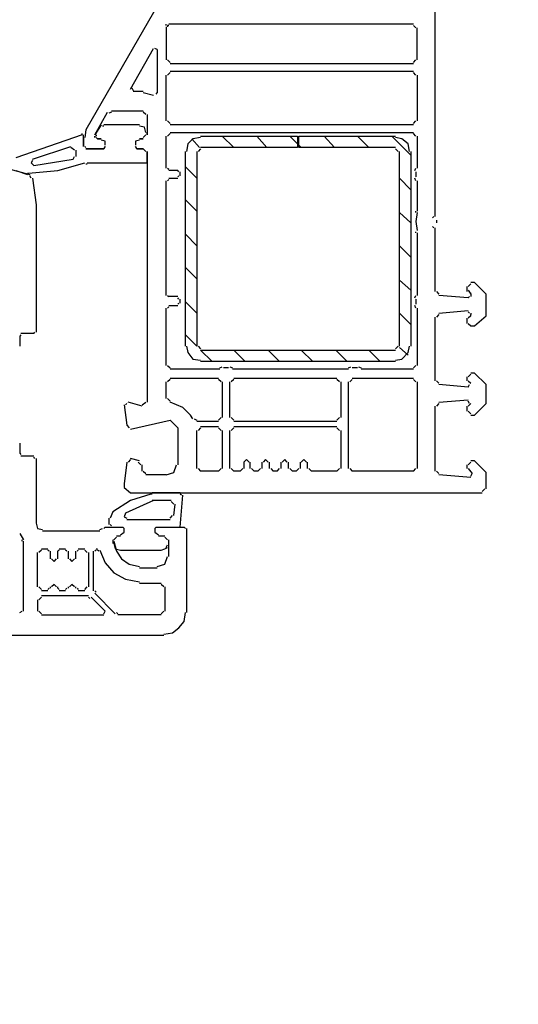
# Model space of a CAD drawing. Units: centimetres. Extents: x -21.4 to 19.7, y -14.5 to 14.3.
# Drawn here: x 12.9 to 15, y -0.1 to 4 of the extents above; entities that cross this region are included whole.
import ezdxf

# ---------------------------------------------------------------- set-up
doc = ezdxf.new("R2010")
doc.units = ezdxf.units.CM
doc.header["$MEASUREMENT"] = 0
doc.layers.add('Ebene 1', color=7, linetype='Continuous')

msp = doc.modelspace()

# ---------------------------------------------------------------- linework, layer by layer
at = {"layer": 'Ebene 1', "lineweight": 5}
msp.add_open_spline([(19.72974, -14.51218), (19.72974, -14.51218), (19.72974, 14.34222), (19.72974, 14.34222), (19.72974, 14.34222), (-21.37169, 14.34222), (-21.37169, 14.34222), (-21.37169, 14.34222), (-21.37169, -14.51218), (-21.37169, -14.51218), (-21.37169, -14.51218), (19.72974, -14.51218), (19.72974, -14.51218)], degree=3, knots=[0, 0, 0, 0, 0.25, 0.25, 0.25, 0.5, 0.5, 0.5, 0.75, 0.75, 0.75, 1, 1, 1, 1], dxfattribs=at)
at = {"layer": 'Ebene 1', "lineweight": 30}
for points in [[(14.63726, 3.16133), (14.63726, 3.16133), (14.63726, 4.10565), (14.63726, 4.10565)], [(13.49878, 4.03748), (13.49878, 4.03748), (13.19975, 3.51811), (13.19975, 3.51811)], [(13.53026, 3.94829), (13.53026, 3.94829), (13.53026, 3.95354), (13.53026, 3.95354)], [(13.53026, 3.94305), (13.53026, 3.94305), (13.53026, 3.80665), (13.53026, 3.80665)], [(13.54075, 3.94829), (13.54075, 3.94829), (13.53551, 3.94829), (13.53551, 3.94829)], [(13.53551, 3.94829), (13.53551, 3.94829), (13.53551, 3.94305), (13.53551, 3.94305)], [(14.54807, 3.95354), (14.54807, 3.95354), (13.54079, 3.95354), (13.54079, 3.95354)], [(14.55856, 3.9378), (14.55856, 3.9378), (14.54807, 3.94829), (14.54807, 3.94829)], [(14.56381, 3.80664), (14.56381, 3.80664), (14.56381, 3.9378), (14.56381, 3.9378)], [(13.38336, 3.68597), (13.38336, 3.68597), (13.47779, 3.85385), (13.47779, 3.85385)], [(13.49353, 3.84861), (13.49353, 3.84861), (13.48304, 3.85386), (13.48304, 3.85386)], [(13.49353, 3.84861), (13.49353, 3.84861), (13.49353, 3.67024), (13.49353, 3.67024)], [(13.53551, 3.80664), (13.53551, 3.80664), (13.546, 3.79615), (13.546, 3.79615)], [(13.546, 3.7909), (13.546, 3.7909), (14.54803, 3.7909), (14.54803, 3.7909)], [(14.54807, 3.79615), (14.54807, 3.79615), (14.55856, 3.80664), (14.55856, 3.80664)], [(13.53026, 3.55481), (13.53026, 3.55481), (13.53026, 3.74368), (13.53026, 3.74368)], [(13.546, 3.75418), (13.546, 3.75418), (13.53551, 3.74368), (13.53551, 3.74368)], [(13.546, 3.75942), (13.546, 3.75942), (14.54803, 3.75942), (14.54803, 3.75942)], [(14.55856, 3.74368), (14.55856, 3.74368), (14.54807, 3.75418), (14.54807, 3.75418)], [(14.56381, 3.74368), (14.56381, 3.74368), (14.56381, 3.55482), (14.56381, 3.55482)], [(13.38861, 3.69122), (13.38861, 3.69122), (13.39385, 3.68073), (13.39385, 3.68073)], [(13.43582, 3.67548), (13.43582, 3.67548), (13.39385, 3.67548), (13.39385, 3.67548)], [(13.4778, 3.65974), (13.4778, 3.65974), (13.43583, 3.67023), (13.43583, 3.67023)], [(13.48829, 3.66499), (13.48829, 3.66499), (13.49353, 3.67023), (13.49353, 3.67023)], [(13.23646, 3.4971), (13.23646, 3.4971), (13.28892, 3.59153), (13.28892, 3.59153)], [(13.30466, 3.59154), (13.30466, 3.59154), (13.29417, 3.58629), (13.29417, 3.58629)], [(13.30466, 3.59678), (13.30466, 3.59678), (13.43582, 3.59678), (13.43582, 3.59678)], [(13.44632, 3.58104), (13.44632, 3.58104), (13.43582, 3.59154), (13.43582, 3.59154)], [(13.45156, 3.58104), (13.45156, 3.58104), (13.45156, 3.4971), (13.45156, 3.4971)], [(13.53551, 3.55481), (13.53551, 3.55481), (13.546, 3.54432), (13.546, 3.54432)], [(14.54807, 3.53907), (14.54807, 3.53907), (13.54604, 3.53907), (13.54604, 3.53907)], [(14.54807, 3.54432), (14.54807, 3.54432), (14.55856, 3.55481), (14.55856, 3.55481)], [(13.19973, 3.51809), (13.19973, 3.51809), (13.19449, 3.48661), (13.19449, 3.48661)], [(13.23646, 3.48661), (13.23646, 3.48661), (13.23646, 3.49185), (13.23646, 3.49185)], [(13.24171, 3.4971), (13.24171, 3.4971), (13.24171, 3.49185), (13.24171, 3.49185)], [(13.43582, 3.48661), (13.43582, 3.48661), (13.44632, 3.4971), (13.44632, 3.4971)], [(13.53026, 3.36069), (13.53026, 3.36069), (13.53026, 3.49185), (13.53026, 3.49185)], [(13.546, 3.50235), (13.546, 3.50235), (13.53551, 3.49185), (13.53551, 3.49185)], [(13.546, 3.50759), (13.546, 3.50759), (14.54803, 3.50759), (14.54803, 3.50759)], [(14.55856, 3.49186), (14.55856, 3.49186), (14.54807, 3.50235), (14.54807, 3.50235)], [(14.56381, 3.49186), (14.56381, 3.49186), (14.56381, 3.3607), (14.56381, 3.3607)], [(13.18924, 3.48661), (13.18924, 3.48661), (13.18924, 3.44988), (13.18924, 3.44988)], [(13.19449, 3.44988), (13.19449, 3.44988), (13.19973, 3.44464), (13.19973, 3.44464)], [(13.24171, 3.48661), (13.24171, 3.48661), (13.24695, 3.48136), (13.24695, 3.48136)], [(13.26269, 3.48136), (13.26269, 3.48136), (13.24695, 3.48136), (13.24695, 3.48136)], [(13.43582, 3.48136), (13.43582, 3.48136), (13.42009, 3.48136), (13.42009, 3.48136)], [(13.44632, 3.4289), (13.44632, 3.4289), (13.43582, 3.43939), (13.43582, 3.43939)], [(13.45156, 3.4289), (13.45156, 3.4289), (13.45156, 2.39539), (13.45156, 2.39539)], [(12.75379, 3.39217), (12.75379, 3.39217), (12.96888, 3.33446), (12.96888, 3.33446)], [(12.97414, 3.31872), (12.97414, 3.31872), (12.96889, 3.32921), (12.96889, 3.32921)], [(13.53551, 3.36069), (13.53551, 3.36069), (13.54075, 3.35545), (13.54075, 3.35545)], [(13.57748, 3.3502), (13.57748, 3.3502), (13.54075, 3.3502), (13.54075, 3.3502)], [(13.58272, 3.34495), (13.58272, 3.34495), (13.57748, 3.3502), (13.57748, 3.3502)], [(13.57748, 3.32397), (13.57748, 3.32397), (13.58272, 3.32922), (13.58272, 3.32922)], [(13.58797, 3.32921), (13.58797, 3.32921), (13.58797, 3.34495), (13.58797, 3.34495)], [(14.55332, 3.3502), (14.55332, 3.3502), (14.55856, 3.36069), (14.55856, 3.36069)], [(14.55856, 3.34495), (14.55856, 3.34495), (14.55856, 3.32397), (14.55856, 3.32397)], [(13.53026, 2.83605), (13.53026, 2.83605), (13.53026, 3.30821), (13.53026, 3.30821)], [(13.54075, 3.31347), (13.54075, 3.31347), (13.53551, 3.30823), (13.53551, 3.30823)], [(13.54075, 3.31872), (13.54075, 3.31872), (13.57748, 3.31872), (13.57748, 3.31872)], [(14.55856, 3.30823), (14.55856, 3.30823), (14.55332, 3.31872), (14.55332, 3.31872)], [(14.56381, 3.30823), (14.56381, 3.30823), (14.56381, 3.18232), (14.56381, 3.18232)], [(14.55856, 3.17707), (14.55856, 3.17707), (14.55856, 3.18231), (14.55856, 3.18231)], [(14.62677, 3.15608), (14.62677, 3.15608), (14.63201, 3.16133), (14.63201, 3.16133)], [(14.64251, 3.14559), (14.64251, 3.14559), (14.64251, 3.1351), (14.64251, 3.1351)], [(14.55856, 3.09312), (14.55856, 3.09312), (14.55856, 3.09837), (14.55856, 3.09837)], [(14.56381, 3.09312), (14.56381, 3.09312), (14.56381, 2.83606), (14.56381, 2.83606)], [(14.63201, 3.11411), (14.63201, 3.11411), (14.62677, 3.11936), (14.62677, 3.11936)], [(14.63726, 2.85179), (14.63726, 2.85179), (14.63726, 3.1141), (14.63726, 3.1141)], [(14.78416, 2.88327), (14.78416, 2.88327), (14.77367, 2.87277), (14.77367, 2.87277)], [(14.64251, 2.85179), (14.64251, 2.85179), (14.653, 2.84129), (14.653, 2.84129)], [(14.76842, 2.87277), (14.76842, 2.87277), (14.76842, 2.85703), (14.76842, 2.85703)], [(14.76842, 2.85703), (14.76842, 2.85703), (14.76842, 2.85179), (14.76842, 2.85179)], [(14.77367, 2.85703), (14.77367, 2.85703), (14.78416, 2.84129), (14.78416, 2.84129)], [(14.78416, 2.8413), (14.78416, 2.8413), (14.78416, 2.84654), (14.78416, 2.84654)], [(14.78416, 2.8413), (14.78416, 2.8413), (14.78416, 2.8308), (14.78416, 2.8308)], [(13.53551, 2.83605), (13.53551, 2.83605), (13.54075, 2.8308), (13.54075, 2.8308)], [(13.57748, 2.8308), (13.57748, 2.8308), (13.54075, 2.8308), (13.54075, 2.8308)], [(13.58272, 2.82031), (13.58272, 2.82031), (13.57748, 2.82555), (13.57748, 2.82555)], [(13.57748, 2.79932), (13.57748, 2.79932), (13.58272, 2.80457), (13.58272, 2.80457)], [(13.58797, 2.80457), (13.58797, 2.80457), (13.58797, 2.82031), (13.58797, 2.82031)], [(14.55332, 2.82556), (14.55332, 2.82556), (14.55856, 2.83605), (14.55856, 2.83605)], [(14.55856, 2.82031), (14.55856, 2.82031), (14.55856, 2.79932), (14.55856, 2.79932)], [(14.77367, 2.82556), (14.77367, 2.82556), (14.653, 2.83605), (14.653, 2.83605)], [(14.77367, 2.82556), (14.77367, 2.82556), (14.77891, 2.8308), (14.77891, 2.8308)], [(13.53026, 2.54749), (13.53026, 2.54749), (13.53026, 2.78357), (13.53026, 2.78357)], [(13.54075, 2.78883), (13.54075, 2.78883), (13.53551, 2.78358), (13.53551, 2.78358)], [(13.54075, 2.79408), (13.54075, 2.79408), (13.57748, 2.79408), (13.57748, 2.79408)], [(14.55856, 2.78358), (14.55856, 2.78358), (14.55332, 2.79408), (14.55332, 2.79408)], [(14.56381, 2.78358), (14.56381, 2.78358), (14.56381, 2.5475), (14.56381, 2.5475)], [(14.653, 2.7626), (14.653, 2.7626), (14.77366, 2.77309), (14.77366, 2.77309)], [(14.77891, 2.7626), (14.77891, 2.7626), (14.77367, 2.76784), (14.77367, 2.76784)], [(14.78416, 2.7626), (14.78416, 2.7626), (14.78416, 2.75735), (14.78416, 2.75735)], [(14.63726, 2.48454), (14.63726, 2.48454), (14.63726, 2.74685), (14.63726, 2.74685)], [(14.653, 2.75735), (14.653, 2.75735), (14.64251, 2.74686), (14.64251, 2.74686)], [(14.76842, 2.74161), (14.76842, 2.74161), (14.76842, 2.73637), (14.76842, 2.73637)], [(14.76842, 2.73636), (14.76842, 2.73636), (14.76842, 2.72063), (14.76842, 2.72063)], [(14.78416, 2.7521), (14.78416, 2.7521), (14.77367, 2.74161), (14.77367, 2.74161)], [(14.77367, 2.72063), (14.77367, 2.72063), (14.78416, 2.71013), (14.78416, 2.71013)], [(14.78416, 2.7521), (14.78416, 2.7521), (14.78416, 2.75735), (14.78416, 2.75735)], [(12.98463, 2.67865), (12.98463, 2.67865), (12.93217, 2.67865), (12.93217, 2.67865)], [(12.98463, 2.67865), (12.98463, 2.67865), (12.98988, 2.6839), (12.98988, 2.6839)], [(12.93216, 2.67341), (12.93216, 2.67341), (12.92692, 2.66816), (12.92692, 2.66816)], [(12.92692, 2.66816), (12.92692, 2.66816), (12.92692, 2.62619), (12.92692, 2.62619)], [(13.53551, 2.54749), (13.53551, 2.54749), (13.546, 2.537), (13.546, 2.537)], [(13.75061, 2.53175), (13.75061, 2.53175), (13.54601, 2.53175), (13.54601, 2.53175)], [(13.75061, 2.537), (13.75061, 2.537), (13.7611, 2.54225), (13.7611, 2.54225)], [(13.78734, 2.537), (13.78734, 2.537), (13.76635, 2.537), (13.76635, 2.537)], [(13.79258, 2.54225), (13.79258, 2.54225), (13.80307, 2.537), (13.80307, 2.537)], [(14.2805, 2.53175), (14.2805, 2.53175), (13.80309, 2.53175), (13.80309, 2.53175)], [(14.2805, 2.537), (14.2805, 2.537), (14.29099, 2.54225), (14.29099, 2.54225)], [(14.31723, 2.537), (14.31723, 2.537), (14.29624, 2.537), (14.29624, 2.537)], [(14.32247, 2.54225), (14.32247, 2.54225), (14.33297, 2.537), (14.33297, 2.537)], [(14.54807, 2.53175), (14.54807, 2.53175), (14.33297, 2.53175), (14.33297, 2.53175)], [(14.54807, 2.537), (14.54807, 2.537), (14.55856, 2.54749), (14.55856, 2.54749)], [(13.53026, 2.41114), (13.53026, 2.41114), (13.53026, 2.47934), (13.53026, 2.47934)], [(13.546, 2.48978), (13.546, 2.48978), (13.53551, 2.47929), (13.53551, 2.47929)], [(13.546, 2.49503), (13.546, 2.49503), (13.74536, 2.49503), (13.74536, 2.49503)], [(13.75586, 2.47929), (13.75586, 2.47929), (13.74536, 2.48978), (13.74536, 2.48978)], [(13.7611, 2.47929), (13.7611, 2.47929), (13.7611, 2.33239), (13.7611, 2.33239)], [(13.79258, 2.33239), (13.79258, 2.33239), (13.79258, 2.47928), (13.79258, 2.47928)], [(13.80832, 2.48978), (13.80832, 2.48978), (13.79783, 2.47929), (13.79783, 2.47929)], [(13.80832, 2.49503), (13.80832, 2.49503), (14.23327, 2.49503), (14.23327, 2.49503)], [(14.24378, 2.47929), (14.24378, 2.47929), (14.23328, 2.48978), (14.23328, 2.48978)], [(14.24902, 2.47929), (14.24902, 2.47929), (14.24902, 2.33239), (14.24902, 2.33239)], [(14.2805, 2.12253), (14.2805, 2.12253), (14.2805, 2.47927), (14.2805, 2.47927)], [(14.29624, 2.48978), (14.29624, 2.48978), (14.28575, 2.47929), (14.28575, 2.47929)], [(14.29622, 2.49502), (14.29622, 2.49502), (14.54804, 2.49502), (14.54804, 2.49502)], [(14.55856, 2.47929), (14.55856, 2.47929), (14.54807, 2.48978), (14.54807, 2.48978)], [(14.56381, 2.47929), (14.56381, 2.47929), (14.56381, 2.12254), (14.56381, 2.12254)], [(14.64251, 2.48454), (14.64251, 2.48454), (14.653, 2.47404), (14.653, 2.47404)], [(14.76842, 2.50027), (14.76842, 2.50027), (14.76842, 2.48978), (14.76842, 2.48978)], [(14.76842, 2.48978), (14.76842, 2.48978), (14.76842, 2.48454), (14.76842, 2.48454)], [(14.77362, 2.48458), (14.77362, 2.48458), (14.78411, 2.47409), (14.78411, 2.47409)], [(14.78416, 2.51077), (14.78416, 2.51077), (14.77367, 2.50028), (14.77367, 2.50028)], [(14.77367, 2.4583), (14.77367, 2.4583), (14.653, 2.4688), (14.653, 2.4688)], [(14.77367, 2.4583), (14.77367, 2.4583), (14.77891, 2.4688), (14.77891, 2.4688)], [(13.43058, 2.37961), (13.43058, 2.37961), (13.37287, 2.39535), (13.37287, 2.39535)], [(13.43058, 2.38485), (13.43058, 2.38485), (13.44632, 2.39535), (13.44632, 2.39535)], [(13.53551, 2.41109), (13.53551, 2.41109), (13.546, 2.40059), (13.546, 2.40059)], [(13.59846, 2.37436), (13.59846, 2.37436), (13.546, 2.39534), (13.546, 2.39534)], [(14.653, 2.39535), (14.653, 2.39535), (14.77366, 2.40584), (14.77366, 2.40584)], [(14.77891, 2.3901), (14.77891, 2.3901), (14.77367, 2.40059), (14.77367, 2.40059)], [(13.35713, 2.38485), (13.35713, 2.38485), (13.36762, 2.30091), (13.36762, 2.30091)], [(13.36762, 2.3901), (13.36762, 2.3901), (13.36237, 2.38485), (13.36237, 2.38485)], [(13.62994, 2.34288), (13.62994, 2.34288), (13.59846, 2.37436), (13.59846, 2.37436)], [(14.63726, 2.11204), (14.63726, 2.11204), (14.63726, 2.3796), (14.63726, 2.3796)], [(14.653, 2.3901), (14.653, 2.3901), (14.64251, 2.37961), (14.64251, 2.37961)], [(14.76842, 2.37961), (14.76842, 2.37961), (14.76842, 2.37436), (14.76842, 2.37436)], [(14.76842, 2.37436), (14.76842, 2.37436), (14.76842, 2.35862), (14.76842, 2.35862)], [(14.78416, 2.3901), (14.78416, 2.3901), (14.77367, 2.37961), (14.77367, 2.37961)], [(14.77367, 2.35862), (14.77367, 2.35862), (14.78416, 2.34813), (14.78416, 2.34813)], [(13.64044, 2.32714), (13.64044, 2.32714), (13.62994, 2.34288), (13.62994, 2.34288)], [(13.64568, 2.32714), (13.64568, 2.32714), (13.65617, 2.3219), (13.65617, 2.3219)], [(13.74536, 2.31665), (13.74536, 2.31665), (13.65618, 2.31665), (13.65618, 2.31665)], [(13.74536, 2.3219), (13.74536, 2.3219), (13.75586, 2.33239), (13.75586, 2.33239)], [(13.79783, 2.33239), (13.79783, 2.33239), (13.80832, 2.3219), (13.80832, 2.3219)], [(14.23328, 2.31665), (14.23328, 2.31665), (13.80834, 2.31665), (13.80834, 2.31665)], [(14.23328, 2.3219), (14.23328, 2.3219), (14.24378, 2.33239), (14.24378, 2.33239)], [(13.36762, 2.30091), (13.36762, 2.30091), (13.37811, 2.29042), (13.37811, 2.29042)], [(13.65617, 2.12253), (13.65617, 2.12253), (13.65617, 2.27992), (13.65617, 2.27992)], [(13.67191, 2.29042), (13.67191, 2.29042), (13.66142, 2.27992), (13.66142, 2.27992)], [(13.67191, 2.29566), (13.67191, 2.29566), (13.74536, 2.29566), (13.74536, 2.29566)], [(13.75586, 2.27993), (13.75586, 2.27993), (13.74536, 2.29042), (13.74536, 2.29042)], [(13.7611, 2.27993), (13.7611, 2.27993), (13.7611, 2.12254), (13.7611, 2.12254)], [(13.79258, 2.12253), (13.79258, 2.12253), (13.79258, 2.27992), (13.79258, 2.27992)], [(13.80832, 2.29042), (13.80832, 2.29042), (13.79783, 2.27992), (13.79783, 2.27992)], [(13.80832, 2.29566), (13.80832, 2.29566), (14.23327, 2.29566), (14.23327, 2.29566)], [(14.24378, 2.27993), (14.24378, 2.27993), (14.23328, 2.29042), (14.23328, 2.29042)], [(14.24902, 2.27993), (14.24902, 2.27993), (14.24902, 2.12254), (14.24902, 2.12254)], [(12.92692, 2.22746), (12.92692, 2.22746), (12.92692, 2.18549), (12.92692, 2.18549)], [(12.92692, 2.18549), (12.92692, 2.18549), (12.93216, 2.18024), (12.93216, 2.18024)], [(12.93216, 2.175), (12.93216, 2.175), (12.98463, 2.175), (12.98463, 2.175)], [(12.98988, 2.1645), (12.98988, 2.1645), (12.98463, 2.16975), (12.98463, 2.16975)], [(12.99512, 2.1645), (12.99512, 2.1645), (12.99512, 1.89694), (12.99512, 1.89694)], [(13.38336, 2.15926), (13.38336, 2.15926), (13.37287, 2.14876), (13.37287, 2.14876)], [(13.42008, 2.15401), (13.42008, 2.15401), (13.38336, 2.1645), (13.38336, 2.1645)], [(13.42533, 2.13827), (13.42533, 2.13827), (13.41484, 2.14876), (13.41484, 2.14876)], [(13.43058, 2.11204), (13.43058, 2.11204), (13.43058, 2.13827), (13.43058, 2.13827)], [(13.43582, 2.11204), (13.43582, 2.11204), (13.44632, 2.10155), (13.44632, 2.10155)], [(13.66142, 2.12253), (13.66142, 2.12253), (13.67191, 2.11204), (13.67191, 2.11204)], [(13.74536, 2.11204), (13.74536, 2.11204), (13.67192, 2.11204), (13.67192, 2.11204)], [(13.74536, 2.11204), (13.74536, 2.11204), (13.75586, 2.12253), (13.75586, 2.12253)], [(13.79783, 2.12253), (13.79783, 2.12253), (13.80832, 2.11204), (13.80832, 2.11204)], [(13.83455, 2.11204), (13.83455, 2.11204), (13.80832, 2.11204), (13.80832, 2.11204)], [(13.83455, 2.11204), (13.83455, 2.11204), (13.84505, 2.12253), (13.84505, 2.12253)], [(13.85029, 2.14876), (13.85029, 2.14876), (13.85029, 2.12253), (13.85029, 2.12253)], [(13.87652, 2.12253), (13.87652, 2.12253), (13.87652, 2.14876), (13.87652, 2.14876)], [(13.88177, 2.12253), (13.88177, 2.12253), (13.89226, 2.11204), (13.89226, 2.11204)], [(13.908, 2.11204), (13.908, 2.11204), (13.89227, 2.11204), (13.89227, 2.11204)], [(13.908, 2.11204), (13.908, 2.11204), (13.9185, 2.12253), (13.9185, 2.12253)], [(13.92374, 2.14876), (13.92374, 2.14876), (13.92374, 2.12253), (13.92374, 2.12253)], [(13.95522, 2.12253), (13.95522, 2.12253), (13.95522, 2.14876), (13.95522, 2.14876)], [(13.96047, 2.12253), (13.96047, 2.12253), (13.97096, 2.11204), (13.97096, 2.11204)], [(13.9867, 2.11204), (13.9867, 2.11204), (13.97096, 2.11204), (13.97096, 2.11204)], [(13.9867, 2.11204), (13.9867, 2.11204), (13.99719, 2.12253), (13.99719, 2.12253)], [(14.00244, 2.14876), (14.00244, 2.14876), (14.00244, 2.12253), (14.00244, 2.12253)], [(14.03392, 2.12253), (14.03392, 2.12253), (14.03392, 2.14876), (14.03392, 2.14876)], [(14.03916, 2.12253), (14.03916, 2.12253), (14.04966, 2.11204), (14.04966, 2.11204)], [(14.0654, 2.11204), (14.0654, 2.11204), (14.04966, 2.11204), (14.04966, 2.11204)], [(14.0654, 2.11204), (14.0654, 2.11204), (14.07589, 2.12253), (14.07589, 2.12253)], [(14.08114, 2.14876), (14.08114, 2.14876), (14.08114, 2.12253), (14.08114, 2.12253)], [(14.11261, 2.12253), (14.11261, 2.12253), (14.11261, 2.14876), (14.11261, 2.14876)], [(14.11786, 2.12253), (14.11786, 2.12253), (14.12835, 2.11204), (14.12835, 2.11204)], [(14.23328, 2.11204), (14.23328, 2.11204), (14.12836, 2.11204), (14.12836, 2.11204)], [(14.23328, 2.11204), (14.23328, 2.11204), (14.24378, 2.12253), (14.24378, 2.12253)], [(14.28575, 2.12253), (14.28575, 2.12253), (14.29624, 2.11204), (14.29624, 2.11204)], [(14.54807, 2.11204), (14.54807, 2.11204), (14.29625, 2.11204), (14.29625, 2.11204)], [(14.54807, 2.11204), (14.54807, 2.11204), (14.55856, 2.12253), (14.55856, 2.12253)], [(14.64251, 2.11204), (14.64251, 2.11204), (14.653, 2.10155), (14.653, 2.10155)], [(14.76842, 2.13827), (14.76842, 2.13827), (14.76842, 2.12778), (14.76842, 2.12778)], [(14.76842, 2.12778), (14.76842, 2.12778), (14.76842, 2.12253), (14.76842, 2.12253)], [(14.78416, 2.14876), (14.78416, 2.14876), (14.77367, 2.13827), (14.77367, 2.13827)], [(14.77367, 2.12253), (14.77367, 2.12253), (14.78941, 2.10155), (14.78941, 2.10155)], [(13.53026, 2.0963), (13.53026, 2.0963), (13.44632, 2.0963), (13.44632, 2.0963)], [(14.78416, 2.08581), (14.78416, 2.08581), (14.653, 2.0963), (14.653, 2.0963)], [(14.78416, 2.09105), (14.78416, 2.09105), (14.78941, 2.10155), (14.78941, 2.10155)], [(14.83138, 2.0281), (14.83138, 2.0281), (14.84187, 2.03859), (14.84187, 2.03859)], [(13.25744, 1.8707), (13.25744, 1.8707), (13.26794, 1.87595), (13.26794, 1.87595)], [(13.27843, 1.8812), (13.27843, 1.8812), (13.27318, 1.87595), (13.27318, 1.87595)], [(13.60896, 1.87595), (13.60896, 1.87595), (13.60371, 1.88119), (13.60371, 1.88119)], [(13.6142, 1.87595), (13.6142, 1.87595), (13.6142, 1.5297), (13.6142, 1.5297)], [(12.92692, 1.85496), (12.92692, 1.85496), (12.94266, 1.82873), (12.94266, 1.82873)], [(12.93741, 1.82348), (12.93741, 1.82348), (12.93741, 1.82873), (12.93741, 1.82873)], [(13.02135, 1.86546), (13.02135, 1.86546), (13.25743, 1.86546), (13.25743, 1.86546)], [(13.30991, 1.82873), (13.30991, 1.82873), (13.30991, 1.82348), (13.30991, 1.82348)], [(13.32565, 1.83922), (13.32565, 1.83922), (13.31516, 1.82873), (13.31516, 1.82873)], [(13.34139, 1.84447), (13.34139, 1.84447), (13.32565, 1.84447), (13.32565, 1.84447)], [(13.52501, 1.84447), (13.52501, 1.84447), (13.49878, 1.84447), (13.49878, 1.84447)], [(13.53551, 1.82873), (13.53551, 1.82873), (13.52501, 1.83922), (13.52501, 1.83922)], [(13.54075, 1.76053), (13.54075, 1.76053), (13.54075, 1.82873), (13.54075, 1.82873)], [(12.94266, 1.53493), (12.94266, 1.53493), (12.94266, 1.82347), (12.94266, 1.82347)], [(13.01611, 1.78676), (13.01611, 1.78676), (13.00562, 1.77627), (13.00562, 1.77627)], [(13.01611, 1.79201), (13.01611, 1.79201), (13.04234, 1.79201), (13.04234, 1.79201)], [(13.04759, 1.78151), (13.04759, 1.78151), (13.04234, 1.78676), (13.04234, 1.78676)], [(13.08956, 1.78676), (13.08956, 1.78676), (13.08431, 1.78151), (13.08431, 1.78151)], [(13.08956, 1.79201), (13.08956, 1.79201), (13.11579, 1.79201), (13.11579, 1.79201)], [(13.12104, 1.78151), (13.12104, 1.78151), (13.11579, 1.78676), (13.11579, 1.78676)], [(13.16826, 1.78676), (13.16826, 1.78676), (13.16301, 1.78151), (13.16301, 1.78151)], [(13.16826, 1.79201), (13.16826, 1.79201), (13.19449, 1.79201), (13.19449, 1.79201)], [(13.20498, 1.77627), (13.20498, 1.77627), (13.19449, 1.78676), (13.19449, 1.78676)], [(13.24171, 1.78676), (13.24171, 1.78676), (13.23646, 1.78151), (13.23646, 1.78151)], [(13.24171, 1.79201), (13.24171, 1.79201), (13.24695, 1.79201), (13.24695, 1.79201)], [(13.2522, 1.78151), (13.2522, 1.78151), (13.24695, 1.78676), (13.24695, 1.78676)], [(13.00037, 1.63461), (13.00037, 1.63461), (13.00037, 1.77626), (13.00037, 1.77626)], [(13.05283, 1.78151), (13.05283, 1.78151), (13.05283, 1.75003), (13.05283, 1.75003)], [(13.08431, 1.75003), (13.08431, 1.75003), (13.08431, 1.78151), (13.08431, 1.78151)], [(13.12628, 1.78151), (13.12628, 1.78151), (13.12628, 1.75003), (13.12628, 1.75003)], [(13.15776, 1.75003), (13.15776, 1.75003), (13.15776, 1.78151), (13.15776, 1.78151)], [(13.21023, 1.77627), (13.21023, 1.77627), (13.21023, 1.63462), (13.21023, 1.63462)], [(13.23121, 1.61887), (13.23121, 1.61887), (13.23121, 1.78151), (13.23121, 1.78151)], [(13.42008, 1.71331), (13.42008, 1.71331), (13.49353, 1.71331), (13.49353, 1.71331)], [(13.00562, 1.63461), (13.00562, 1.63461), (13.01611, 1.62412), (13.01611, 1.62412)], [(13.04234, 1.62412), (13.04234, 1.62412), (13.04759, 1.62937), (13.04759, 1.62937)], [(13.05283, 1.63461), (13.05283, 1.63461), (13.05283, 1.62937), (13.05283, 1.62937)], [(13.08431, 1.62937), (13.08431, 1.62937), (13.08431, 1.63461), (13.08431, 1.63461)], [(13.08431, 1.62937), (13.08431, 1.62937), (13.08956, 1.62412), (13.08956, 1.62412)], [(13.11579, 1.62412), (13.11579, 1.62412), (13.12104, 1.62937), (13.12104, 1.62937)], [(13.12628, 1.63461), (13.12628, 1.63461), (13.12628, 1.62937), (13.12628, 1.62937)], [(13.15776, 1.62937), (13.15776, 1.62937), (13.15776, 1.63461), (13.15776, 1.63461)], [(13.16301, 1.62937), (13.16301, 1.62937), (13.16826, 1.62412), (13.16826, 1.62412)], [(13.19449, 1.62412), (13.19449, 1.62412), (13.20498, 1.63461), (13.20498, 1.63461)], [(13.42008, 1.65035), (13.42008, 1.65035), (13.50927, 1.65035), (13.50927, 1.65035)], [(13.51977, 1.63461), (13.51977, 1.63461), (13.50927, 1.6451), (13.50927, 1.6451)], [(13.52497, 1.63465), (13.52497, 1.63465), (13.52497, 1.53497), (13.52497, 1.53497)], [(13.01611, 1.59264), (13.01611, 1.59264), (13.00562, 1.58215), (13.00562, 1.58215)], [(13.04234, 1.61887), (13.04234, 1.61887), (13.01611, 1.61887), (13.01611, 1.61887)], [(13.21023, 1.59789), (13.21023, 1.59789), (13.01612, 1.59789), (13.01612, 1.59789)], [(13.11579, 1.61887), (13.11579, 1.61887), (13.08956, 1.61887), (13.08956, 1.61887)], [(13.19449, 1.61887), (13.19449, 1.61887), (13.16826, 1.61887), (13.16826, 1.61887)], [(13.21547, 1.58739), (13.21547, 1.58739), (13.21023, 1.59264), (13.21023, 1.59264)], [(13.27843, 1.53493), (13.27843, 1.53493), (13.22072, 1.59264), (13.22072, 1.59264)], [(13.23646, 1.61887), (13.23646, 1.61887), (13.24171, 1.61363), (13.24171, 1.61363)], [(13.3204, 1.52444), (13.3204, 1.52444), (13.23646, 1.60838), (13.23646, 1.60838)], [(13.00037, 1.58215), (13.00037, 1.58215), (13.00037, 1.53493), (13.00037, 1.53493)], [(12.92692, 1.52968), (12.92692, 1.52968), (12.93741, 1.53493), (12.93741, 1.53493)], [(13.00562, 1.53493), (13.00562, 1.53493), (13.01611, 1.52444), (13.01611, 1.52444)], [(13.01611, 1.51919), (13.01611, 1.51919), (13.27317, 1.51919), (13.27317, 1.51919)], [(13.27318, 1.52444), (13.27318, 1.52444), (13.27843, 1.53493), (13.27843, 1.53493)], [(13.32565, 1.52968), (13.32565, 1.52968), (13.33089, 1.52444), (13.33089, 1.52444)], [(13.50927, 1.51919), (13.50927, 1.51919), (13.3309, 1.51919), (13.3309, 1.51919)], [(13.50927, 1.52444), (13.50927, 1.52444), (13.51977, 1.53493), (13.51977, 1.53493)]]:
    msp.add_open_spline(points, degree=3, dxfattribs=at)
at = {"layer": 'Ebene 1', "color": 5, "lineweight": 30}
for points in [[(13.26269, 3.53907), (13.26269, 3.53907), (13.23646, 3.4971), (13.23646, 3.4971)], [(13.27318, 3.53382), (13.27318, 3.53382), (13.26794, 3.53382), (13.26794, 3.53382)], [(13.42008, 3.53907), (13.42008, 3.53907), (13.27319, 3.53907), (13.27319, 3.53907)], [(13.18399, 3.4971), (13.18399, 3.4971), (12.91119, 3.40267), (12.91119, 3.40267)], [(13.18399, 3.4971), (13.18399, 3.4971), (13.18399, 3.50235), (13.18399, 3.50235)], [(13.18924, 3.44988), (13.18924, 3.44988), (13.18924, 3.4971), (13.18924, 3.4971)], [(13.23646, 3.49186), (13.23646, 3.49186), (13.23646, 3.48661), (13.23646, 3.48661)], [(13.24171, 3.4971), (13.24171, 3.4971), (13.24171, 3.49185), (13.24171, 3.49185)], [(13.43582, 3.48661), (13.43582, 3.48661), (13.44632, 3.4971), (13.44632, 3.4971)], [(13.45156, 3.4971), (13.45156, 3.4971), (13.45156, 3.50759), (13.45156, 3.50759)], [(13.80835, 3.44463), (13.80835, 3.44463), (13.76113, 3.49185), (13.76113, 3.49185)], [(13.94475, 3.44463), (13.94475, 3.44463), (13.90278, 3.49185), (13.90278, 3.49185)], [(14.07066, 3.46037), (14.07066, 3.46037), (14.03918, 3.49185), (14.03918, 3.49185)], [(14.2228, 3.44463), (14.2228, 3.44463), (14.18083, 3.49185), (14.18083, 3.49185)], [(14.36445, 3.44463), (14.36445, 3.44463), (14.31724, 3.49185), (14.31724, 3.49185)], [(14.53758, 3.41316), (14.53758, 3.41316), (14.45888, 3.49185), (14.45888, 3.49185)], [(12.97938, 3.39742), (12.97938, 3.39742), (13.13677, 3.44988), (13.13677, 3.44988)], [(13.19449, 3.44988), (13.19449, 3.44988), (13.19973, 3.44464), (13.19973, 3.44464)], [(13.24171, 3.48661), (13.24171, 3.48661), (13.24695, 3.48136), (13.24695, 3.48136)], [(13.24695, 3.48136), (13.24695, 3.48136), (13.26269, 3.48136), (13.26269, 3.48136)], [(13.42008, 3.48136), (13.42008, 3.48136), (13.43582, 3.48136), (13.43582, 3.48136)], [(13.6667, 3.44463), (13.6667, 3.44463), (13.63522, 3.48136), (13.63522, 3.48136)], [(14.0864, 3.44463), (14.0864, 3.44463), (14.07591, 3.45513), (14.07591, 3.45513)], [(13.15252, 3.43414), (13.15252, 3.43414), (13.13678, 3.44464), (13.13678, 3.44464)], [(13.14727, 3.39742), (13.14727, 3.39742), (13.15252, 3.40791), (13.15252, 3.40791)], [(13.15776, 3.43414), (13.15776, 3.43414), (13.15776, 3.40791), (13.15776, 3.40791)], [(13.44632, 3.4289), (13.44632, 3.4289), (13.43582, 3.43939), (13.43582, 3.43939)], [(13.60896, 2.62619), (13.60896, 2.62619), (13.60896, 3.42886), (13.60896, 3.42886)], [(13.65617, 3.4289), (13.65617, 3.4289), (13.65617, 2.62622), (13.65617, 2.62622)], [(13.67191, 3.43939), (13.67191, 3.43939), (13.66142, 3.4289), (13.66142, 3.4289)], [(14.48511, 3.4289), (14.48511, 3.4289), (14.47462, 3.43939), (14.47462, 3.43939)], [(14.49036, 2.62622), (14.49036, 2.62622), (14.49036, 3.42889), (14.49036, 3.42889)], [(14.53758, 3.4289), (14.53758, 3.4289), (14.53758, 2.62622), (14.53758, 2.62622)], [(12.98463, 3.37119), (12.98463, 3.37119), (13.14726, 3.39742), (13.14726, 3.39742)], [(13.20498, 3.37643), (13.20498, 3.37643), (13.19973, 3.37643), (13.19973, 3.37643)], [(12.91118, 3.3502), (12.91118, 3.3502), (12.95839, 3.33446), (12.95839, 3.33446)], [(13.65621, 3.31872), (13.65621, 3.31872), (13.60899, 3.36594), (13.60899, 3.36594)], [(14.53758, 3.27151), (14.53758, 3.27151), (14.49036, 3.31872), (14.49036, 3.31872)], [(13.65621, 3.18232), (13.65621, 3.18232), (13.60899, 3.22954), (13.60899, 3.22954)], [(14.53758, 3.13511), (14.53758, 3.13511), (14.49036, 3.17708), (14.49036, 3.17708)], [(13.65621, 3.04067), (13.65621, 3.04067), (13.60899, 3.08789), (13.60899, 3.08789)], [(14.53758, 2.99346), (14.53758, 2.99346), (14.49036, 3.04067), (14.49036, 3.04067)], [(13.65621, 2.90427), (13.65621, 2.90427), (13.60899, 2.95149), (13.60899, 2.95149)], [(14.53758, 2.85706), (14.53758, 2.85706), (14.49036, 2.89902), (14.49036, 2.89902)], [(13.65621, 2.76262), (13.65621, 2.76262), (13.60899, 2.80984), (13.60899, 2.80984)], [(14.53758, 2.71541), (14.53758, 2.71541), (14.49036, 2.76262), (14.49036, 2.76262)], [(13.65621, 2.62622), (13.65621, 2.62622), (13.60899, 2.67344), (13.60899, 2.67344)], [(13.66142, 2.62619), (13.66142, 2.62619), (13.67191, 2.6157), (13.67191, 2.6157)], [(13.67191, 2.61045), (13.67191, 2.61045), (14.47459, 2.61045), (14.47459, 2.61045)], [(13.71916, 2.56327), (13.71916, 2.56327), (13.67195, 2.61048), (13.67195, 2.61048)], [(13.85557, 2.56327), (13.85557, 2.56327), (13.80835, 2.61048), (13.80835, 2.61048)], [(13.99721, 2.56327), (13.99721, 2.56327), (13.95, 2.61048), (13.95, 2.61048)], [(14.13362, 2.56327), (14.13362, 2.56327), (14.0864, 2.61048), (14.0864, 2.61048)], [(14.27527, 2.56327), (14.27527, 2.56327), (14.22805, 2.61048), (14.22805, 2.61048)], [(14.41167, 2.56327), (14.41167, 2.56327), (14.36445, 2.61048), (14.36445, 2.61048)], [(14.47462, 2.6157), (14.47462, 2.6157), (14.48511, 2.62619), (14.48511, 2.62619)], [(14.52708, 2.5895), (14.52708, 2.5895), (14.49036, 2.62097), (14.49036, 2.62097)], [(14.47462, 2.56323), (14.47462, 2.56323), (13.67195, 2.56323), (13.67195, 2.56323)], [(13.58797, 2.02285), (13.58797, 2.02285), (13.47255, 2.02285), (13.47255, 2.02285)], [(13.55125, 1.99137), (13.55125, 1.99137), (13.47255, 1.99137), (13.47255, 1.99137)], [(13.59322, 2.01236), (13.59322, 2.01236), (13.58797, 2.0176), (13.58797, 2.0176)], [(13.56174, 1.97563), (13.56174, 1.97563), (13.55125, 1.98612), (13.55125, 1.98612)], [(13.56174, 1.92841), (13.56174, 1.92841), (13.56699, 1.97563), (13.56699, 1.97563)], [(13.29417, 1.91792), (13.29417, 1.91792), (13.29417, 1.89169), (13.29417, 1.89169)], [(13.36762, 1.91267), (13.36762, 1.91267), (13.54599, 1.91267), (13.54599, 1.91267)], [(13.546, 1.91792), (13.546, 1.91792), (13.55649, 1.92841), (13.55649, 1.92841)], [(13.29942, 1.89169), (13.29942, 1.89169), (13.30466, 1.88644), (13.30466, 1.88644)], [(13.30991, 1.82873), (13.30991, 1.82873), (13.30991, 1.81299), (13.30991, 1.81299)], [(13.32565, 1.83922), (13.32565, 1.83922), (13.31516, 1.82873), (13.31516, 1.82873)], [(13.34139, 1.84447), (13.34139, 1.84447), (13.32565, 1.84447), (13.32565, 1.84447)], [(13.52501, 1.84447), (13.52501, 1.84447), (13.49878, 1.84447), (13.49878, 1.84447)], [(13.53551, 1.82873), (13.53551, 1.82873), (13.52501, 1.83922), (13.52501, 1.83922)], [(13.54075, 1.80774), (13.54075, 1.80774), (13.54075, 1.82873), (13.54075, 1.82873)], [(13.34139, 1.78676), (13.34139, 1.78676), (13.50927, 1.78676), (13.50927, 1.78676)], [(13.50927, 1.78676), (13.50927, 1.78676), (13.52501, 1.792), (13.52501, 1.792)], [(13.52501, 1.79201), (13.52501, 1.79201), (13.53551, 1.79725), (13.53551, 1.79725)], [(13.53026, 1.79725), (13.53026, 1.79725), (13.53551, 1.80774), (13.53551, 1.80774)]]:
    msp.add_open_spline(points, degree=3, dxfattribs=at)
for points, knots in [([(13.44632, 3.50759), (13.44632, 3.50759), (13.44107, 3.52858), (13.44107, 3.52858), (13.44107, 3.52858), (13.42009, 3.53383), (13.42009, 3.53383)], [0, 0, 0, 0, 0.5, 0.5, 0.5, 1, 1, 1, 1]), ([(13.67191, 3.49186), (13.67191, 3.49186), (14.07063, 3.49186), (14.07063, 3.49186), (14.07063, 3.49186), (14.07063, 3.44464), (14.07063, 3.44464), (14.07063, 3.44464), (13.67191, 3.44464), (13.67191, 3.44464)], [0, 0, 0, 0, 0.3333333, 0.3333333, 0.3333333, 0.6666667, 0.6666667, 0.6666667, 1, 1, 1, 1]), ([(14.47462, 3.44464), (14.47462, 3.44464), (14.07591, 3.44464), (14.07591, 3.44464), (14.07591, 3.44464), (14.07591, 3.49185), (14.07591, 3.49185), (14.07591, 3.49185), (14.47462, 3.49185), (14.47462, 3.49185)], [0, 0, 0, 0, 0.3333333, 0.3333333, 0.3333333, 0.6666667, 0.6666667, 0.6666667, 1, 1, 1, 1]), ([(13.27843, 3.44988), (13.27843, 3.44988), (13.27318, 3.43939), (13.27318, 3.43939), (13.27318, 3.43939), (13.19974, 3.43939), (13.19974, 3.43939)], [0, 0, 0, 0, 0.5, 0.5, 0.5, 1, 1, 1, 1]), ([(13.27843, 3.45513), (13.27843, 3.45513), (13.27843, 3.47087), (13.27843, 3.47087), (13.27843, 3.47087), (13.26269, 3.47611), (13.26269, 3.47611)], [0, 0, 0, 0, 0.5, 0.5, 0.5, 1, 1, 1, 1]), ([(13.42008, 3.47612), (13.42008, 3.47612), (13.40435, 3.47087), (13.40435, 3.47087), (13.40435, 3.47087), (13.40435, 3.45513), (13.40435, 3.45513)], [0, 0, 0, 0, 0.5, 0.5, 0.5, 1, 1, 1, 1]), ([(13.43582, 3.43939), (13.43582, 3.43939), (13.40959, 3.43939), (13.40959, 3.43939), (13.40959, 3.43939), (13.40435, 3.44988), (13.40435, 3.44988)], [0, 0, 0, 0, 0.5, 0.5, 0.5, 1, 1, 1, 1]), ([(13.67191, 3.48661), (13.67191, 3.48661), (13.64044, 3.48136), (13.64044, 3.48136), (13.64044, 3.48136), (13.61945, 3.46037), (13.61945, 3.46037), (13.61945, 3.46037), (13.61421, 3.4289), (13.61421, 3.4289)], [0, 0, 0, 0, 0.3333333, 0.3333333, 0.3333333, 0.6666667, 0.6666667, 0.6666667, 1, 1, 1, 1]), ([(14.53233, 3.4289), (14.53233, 3.4289), (14.52708, 3.46037), (14.52708, 3.46037), (14.52708, 3.46037), (14.50085, 3.48136), (14.50085, 3.48136), (14.50085, 3.48136), (14.47462, 3.4866), (14.47462, 3.4866)], [0, 0, 0, 0, 0.3333333, 0.3333333, 0.3333333, 0.6666667, 0.6666667, 0.6666667, 1, 1, 1, 1]), ([(13.20498, 3.38168), (13.20498, 3.38168), (13.45155, 3.38168), (13.45155, 3.38168), (13.45155, 3.38168), (13.45155, 3.42889), (13.45155, 3.42889)], [0, 0, 0, 0, 0.5, 0.5, 0.5, 1, 1, 1, 1]), ([(12.9584, 3.33971), (12.9584, 3.33971), (12.96364, 3.33971), (12.96364, 3.33971), (12.96364, 3.33971), (13.08431, 3.3502), (13.08431, 3.3502), (13.08431, 3.3502), (13.19448, 3.38168), (13.19448, 3.38168)], [0, 0, 0, 0, 0.3333333, 0.3333333, 0.3333333, 0.6666667, 0.6666667, 0.6666667, 1, 1, 1, 1]), ([(12.97938, 3.39217), (12.97938, 3.39217), (12.97414, 3.38168), (12.97414, 3.38168), (12.97414, 3.38168), (12.98463, 3.37119), (12.98463, 3.37119)], [0, 0, 0, 0, 0.5, 0.5, 0.5, 1, 1, 1, 1]), ([(13.6142, 2.62619), (13.6142, 2.62619), (13.61945, 2.59996), (13.61945, 2.59996), (13.61945, 2.59996), (13.64043, 2.57373), (13.64043, 2.57373), (13.64043, 2.57373), (13.67191, 2.56848), (13.67191, 2.56848)], [0, 0, 0, 0, 0.3333333, 0.3333333, 0.3333333, 0.6666667, 0.6666667, 0.6666667, 1, 1, 1, 1]), ([(14.47462, 2.56848), (14.47462, 2.56848), (14.50085, 2.57372), (14.50085, 2.57372), (14.50085, 2.57372), (14.52708, 2.59996), (14.52708, 2.59996), (14.52708, 2.59996), (14.53233, 2.62619), (14.53233, 2.62619)], [0, 0, 0, 0, 0.3333333, 0.3333333, 0.3333333, 0.6666667, 0.6666667, 0.6666667, 1, 1, 1, 1]), ([(13.47255, 2.0176), (13.47255, 2.0176), (13.4673, 2.0176), (13.4673, 2.0176), (13.4673, 2.0176), (13.38336, 1.99137), (13.38336, 1.99137), (13.38336, 1.99137), (13.30992, 1.94415), (13.30992, 1.94415), (13.30992, 1.94415), (13.29942, 1.91792), (13.29942, 1.91792)], [0, 0, 0, 0, 0.25, 0.25, 0.25, 0.5, 0.5, 0.5, 0.75, 0.75, 0.75, 1, 1, 1, 1]), ([(13.4778, 1.99137), (13.4778, 1.99137), (13.36238, 1.93891), (13.36238, 1.93891), (13.36238, 1.93891), (13.35713, 1.92317), (13.35713, 1.92317), (13.35713, 1.92317), (13.36762, 1.91792), (13.36762, 1.91792)], [0, 0, 0, 0, 0.3333333, 0.3333333, 0.3333333, 0.6666667, 0.6666667, 0.6666667, 1, 1, 1, 1]), ([(13.48304, 1.87595), (13.48304, 1.87595), (13.48829, 1.88119), (13.48829, 1.88119), (13.48829, 1.88119), (13.58797, 1.88119), (13.58797, 1.88119), (13.58797, 1.88119), (13.59846, 2.01235), (13.59846, 2.01235)], [0, 0, 0, 0, 0.3333333, 0.3333333, 0.3333333, 0.6666667, 0.6666667, 0.6666667, 1, 1, 1, 1]), ([(13.30466, 1.8812), (13.30466, 1.8812), (13.35188, 1.8812), (13.35188, 1.8812), (13.35188, 1.8812), (13.35712, 1.87595), (13.35712, 1.87595)], [0, 0, 0, 0, 0.5, 0.5, 0.5, 1, 1, 1, 1]), ([(13.34139, 1.84972), (13.34139, 1.84972), (13.35713, 1.86021), (13.35713, 1.86021), (13.35713, 1.86021), (13.35713, 1.87595), (13.35713, 1.87595)], [0, 0, 0, 0, 0.5, 0.5, 0.5, 1, 1, 1, 1]), ([(13.48304, 1.87595), (13.48304, 1.87595), (13.48304, 1.86021), (13.48304, 1.86021), (13.48304, 1.86021), (13.49878, 1.84972), (13.49878, 1.84972)], [0, 0, 0, 0, 0.5, 0.5, 0.5, 1, 1, 1, 1]), ([(13.31516, 1.81299), (13.31516, 1.81299), (13.3204, 1.79201), (13.3204, 1.79201), (13.3204, 1.79201), (13.34139, 1.78676), (13.34139, 1.78676)], [0, 0, 0, 0, 0.5, 0.5, 0.5, 1, 1, 1, 1])]:
    msp.add_open_spline(points, degree=3, knots=knots, dxfattribs=at)
at = {"layer": 'Ebene 1', "lineweight": 30}
for points, knots in [([(13.19973, 3.43939), (13.19973, 3.43939), (13.27318, 3.43939), (13.27318, 3.43939), (13.27318, 3.43939), (13.27843, 3.44988), (13.27843, 3.44988)], [0, 0, 0, 0, 0.5, 0.5, 0.5, 1, 1, 1, 1]), ([(13.27843, 3.45513), (13.27843, 3.45513), (13.27843, 3.47087), (13.27843, 3.47087), (13.27843, 3.47087), (13.26269, 3.47611), (13.26269, 3.47611)], [0, 0, 0, 0, 0.5, 0.5, 0.5, 1, 1, 1, 1]), ([(13.42008, 3.47612), (13.42008, 3.47612), (13.40435, 3.47087), (13.40435, 3.47087), (13.40435, 3.47087), (13.40435, 3.45513), (13.40435, 3.45513)], [0, 0, 0, 0, 0.5, 0.5, 0.5, 1, 1, 1, 1]), ([(13.40435, 3.44988), (13.40435, 3.44988), (13.40959, 3.43939), (13.40959, 3.43939), (13.40959, 3.43939), (13.43582, 3.43939), (13.43582, 3.43939)], [0, 0, 0, 0, 0.5, 0.5, 0.5, 1, 1, 1, 1]), ([(12.97938, 3.31872), (12.97938, 3.31872), (12.99512, 3.20855), (12.99512, 3.20855), (12.99512, 3.20855), (12.99512, 2.68393), (12.99512, 2.68393)], [0, 0, 0, 0, 0.5, 0.5, 0.5, 1, 1, 1, 1]), ([(14.56381, 3.17707), (14.56381, 3.17707), (14.55856, 3.14034), (14.55856, 3.14034), (14.55856, 3.14034), (14.56381, 3.10362), (14.56381, 3.10362)], [0, 0, 0, 0, 0.5, 0.5, 0.5, 1, 1, 1, 1]), ([(14.78416, 2.71013), (14.78416, 2.71013), (14.7999, 2.71013), (14.7999, 2.71013), (14.7999, 2.71013), (14.84711, 2.7521), (14.84711, 2.7521), (14.84711, 2.7521), (14.84711, 2.84129), (14.84711, 2.84129), (14.84711, 2.84129), (14.7999, 2.8885), (14.7999, 2.8885), (14.7999, 2.8885), (14.78416, 2.8885), (14.78416, 2.8885)], [0, 0, 0, 0, 0.2, 0.2, 0.2, 0.4, 0.4, 0.4, 0.6, 0.6, 0.6, 0.8, 0.8, 0.8, 1, 1, 1, 1]), ([(14.78416, 2.34288), (14.78416, 2.34288), (14.7999, 2.34288), (14.7999, 2.34288), (14.7999, 2.34288), (14.84711, 2.3901), (14.84711, 2.3901), (14.84711, 2.3901), (14.84711, 2.46879), (14.84711, 2.46879), (14.84711, 2.46879), (14.7999, 2.51601), (14.7999, 2.51601), (14.7999, 2.51601), (14.78416, 2.51601), (14.78416, 2.51601)], [0, 0, 0, 0, 0.2, 0.2, 0.2, 0.4, 0.4, 0.4, 0.6, 0.6, 0.6, 0.8, 0.8, 0.8, 1, 1, 1, 1]), ([(13.38336, 2.28517), (13.38336, 2.28517), (13.54599, 2.32189), (13.54599, 2.32189), (13.54599, 2.32189), (13.57747, 2.29042), (13.57747, 2.29042), (13.57747, 2.29042), (13.57747, 2.13828), (13.57747, 2.13828)], [0, 0, 0, 0, 0.3333333, 0.3333333, 0.3333333, 0.6666667, 0.6666667, 0.6666667, 1, 1, 1, 1]), ([(13.87128, 2.14876), (13.87128, 2.14876), (13.86079, 2.15926), (13.86079, 2.15926), (13.86079, 2.15926), (13.85029, 2.14876), (13.85029, 2.14876)], [0, 0, 0, 0, 0.5, 0.5, 0.5, 1, 1, 1, 1]), ([(13.94998, 2.14876), (13.94998, 2.14876), (13.93948, 2.15926), (13.93948, 2.15926), (13.93948, 2.15926), (13.92899, 2.14876), (13.92899, 2.14876)], [0, 0, 0, 0, 0.5, 0.5, 0.5, 1, 1, 1, 1]), ([(14.02867, 2.14876), (14.02867, 2.14876), (14.01818, 2.15926), (14.01818, 2.15926), (14.01818, 2.15926), (14.00769, 2.14876), (14.00769, 2.14876)], [0, 0, 0, 0, 0.5, 0.5, 0.5, 1, 1, 1, 1]), ([(14.10737, 2.14876), (14.10737, 2.14876), (14.09688, 2.15926), (14.09688, 2.15926), (14.09688, 2.15926), (14.08638, 2.14876), (14.08638, 2.14876)], [0, 0, 0, 0, 0.5, 0.5, 0.5, 1, 1, 1, 1]), ([(14.84712, 2.03859), (14.84712, 2.03859), (14.84712, 2.10679), (14.84712, 2.10679), (14.84712, 2.10679), (14.7999, 2.154), (14.7999, 2.154), (14.7999, 2.154), (14.78416, 2.154), (14.78416, 2.154)], [0, 0, 0, 0, 0.3333333, 0.3333333, 0.3333333, 0.6666667, 0.6666667, 0.6666667, 1, 1, 1, 1]), ([(13.36762, 2.14876), (13.36762, 2.14876), (13.35713, 2.05958), (13.35713, 2.05958), (13.35713, 2.05958), (13.35713, 2.04384), (13.35713, 2.04384), (13.35713, 2.04384), (13.38336, 2.02285), (13.38336, 2.02285), (13.38336, 2.02285), (14.83132, 2.02285), (14.83132, 2.02285)], [0, 0, 0, 0, 0.25, 0.25, 0.25, 0.5, 0.5, 0.5, 0.75, 0.75, 0.75, 1, 1, 1, 1]), ([(13.53026, 2.0963), (13.53026, 2.0963), (13.56174, 2.10679), (13.56174, 2.10679), (13.56174, 2.10679), (13.57223, 2.13827), (13.57223, 2.13827)], [0, 0, 0, 0, 0.5, 0.5, 0.5, 1, 1, 1, 1]), ([(12.99512, 1.89693), (12.99512, 1.89693), (13.00037, 1.87595), (13.00037, 1.87595), (13.00037, 1.87595), (13.02135, 1.8707), (13.02135, 1.8707)], [0, 0, 0, 0, 0.5, 0.5, 0.5, 1, 1, 1, 1]), ([(13.27843, 1.8812), (13.27843, 1.8812), (13.35188, 1.8812), (13.35188, 1.8812), (13.35188, 1.8812), (13.35712, 1.87595), (13.35712, 1.87595)], [0, 0, 0, 0, 0.5, 0.5, 0.5, 1, 1, 1, 1]), ([(13.34139, 1.84972), (13.34139, 1.84972), (13.35713, 1.86021), (13.35713, 1.86021), (13.35713, 1.86021), (13.35713, 1.87595), (13.35713, 1.87595)], [0, 0, 0, 0, 0.5, 0.5, 0.5, 1, 1, 1, 1]), ([(13.48304, 1.87595), (13.48304, 1.87595), (13.48829, 1.88119), (13.48829, 1.88119), (13.48829, 1.88119), (13.60371, 1.88119), (13.60371, 1.88119)], [0, 0, 0, 0, 0.5, 0.5, 0.5, 1, 1, 1, 1]), ([(13.48304, 1.87595), (13.48304, 1.87595), (13.48304, 1.86021), (13.48304, 1.86021), (13.48304, 1.86021), (13.49878, 1.84972), (13.49878, 1.84972)], [0, 0, 0, 0, 0.5, 0.5, 0.5, 1, 1, 1, 1]), ([(13.25744, 1.78676), (13.25744, 1.78676), (13.27843, 1.7343), (13.27843, 1.7343), (13.27843, 1.7343), (13.31515, 1.69233), (13.31515, 1.69233), (13.31515, 1.69233), (13.36237, 1.66609), (13.36237, 1.66609), (13.36237, 1.66609), (13.42008, 1.6556), (13.42008, 1.6556)], [0, 0, 0, 0, 0.25, 0.25, 0.25, 0.5, 0.5, 0.5, 0.75, 0.75, 0.75, 1, 1, 1, 1]), ([(13.31516, 1.82348), (13.31516, 1.82348), (13.32565, 1.78151), (13.32565, 1.78151), (13.32565, 1.78151), (13.34663, 1.75004), (13.34663, 1.75004), (13.34663, 1.75004), (13.37811, 1.72905), (13.37811, 1.72905), (13.37811, 1.72905), (13.42008, 1.71856), (13.42008, 1.71856)], [0, 0, 0, 0, 0.25, 0.25, 0.25, 0.5, 0.5, 0.5, 0.75, 0.75, 0.75, 1, 1, 1, 1]), ([(13.05808, 1.75003), (13.05808, 1.75003), (13.06857, 1.73954), (13.06857, 1.73954), (13.06857, 1.73954), (13.07906, 1.75003), (13.07906, 1.75003)], [0, 0, 0, 0, 0.5, 0.5, 0.5, 1, 1, 1, 1]), ([(13.13153, 1.75003), (13.13153, 1.75003), (13.14202, 1.73954), (13.14202, 1.73954), (13.14202, 1.73954), (13.15252, 1.75003), (13.15252, 1.75003)], [0, 0, 0, 0, 0.5, 0.5, 0.5, 1, 1, 1, 1]), ([(13.49353, 1.71855), (13.49353, 1.71855), (13.52501, 1.72905), (13.52501, 1.72905), (13.52501, 1.72905), (13.5355, 1.76052), (13.5355, 1.76052)], [0, 0, 0, 0, 0.5, 0.5, 0.5, 1, 1, 1, 1]), ([(13.07907, 1.63461), (13.07907, 1.63461), (13.06857, 1.6451), (13.06857, 1.6451), (13.06857, 1.6451), (13.05808, 1.63461), (13.05808, 1.63461)], [0, 0, 0, 0, 0.5, 0.5, 0.5, 1, 1, 1, 1]), ([(13.15252, 1.63461), (13.15252, 1.63461), (13.14202, 1.6451), (13.14202, 1.6451), (13.14202, 1.6451), (13.13153, 1.63461), (13.13153, 1.63461)], [0, 0, 0, 0, 0.5, 0.5, 0.5, 1, 1, 1, 1]), ([(13.51977, 1.43525), (13.51977, 1.43525), (12.11902, 1.43525), (12.11902, 1.43525), (12.11902, 1.43525), (12.09279, 1.45623), (12.09279, 1.45623), (12.09279, 1.45623), (12.09279, 1.47197), (12.09279, 1.47197), (12.09279, 1.47197), (12.09804, 1.56116), (12.09804, 1.56116)], [0, 0, 0, 0, 0.25, 0.25, 0.25, 0.5, 0.5, 0.5, 0.75, 0.75, 0.75, 1, 1, 1, 1]), ([(13.51977, 1.44049), (13.51977, 1.44049), (13.55649, 1.44574), (13.55649, 1.44574), (13.55649, 1.44574), (13.58272, 1.46672), (13.58272, 1.46672), (13.58272, 1.46672), (13.60371, 1.49296), (13.60371, 1.49296), (13.60371, 1.49296), (13.60895, 1.52968), (13.60895, 1.52968)], [0, 0, 0, 0, 0.25, 0.25, 0.25, 0.5, 0.5, 0.5, 0.75, 0.75, 0.75, 1, 1, 1, 1])]:
    msp.add_open_spline(points, degree=3, knots=knots, dxfattribs=at)

doc.saveas('drawing.dxf')
